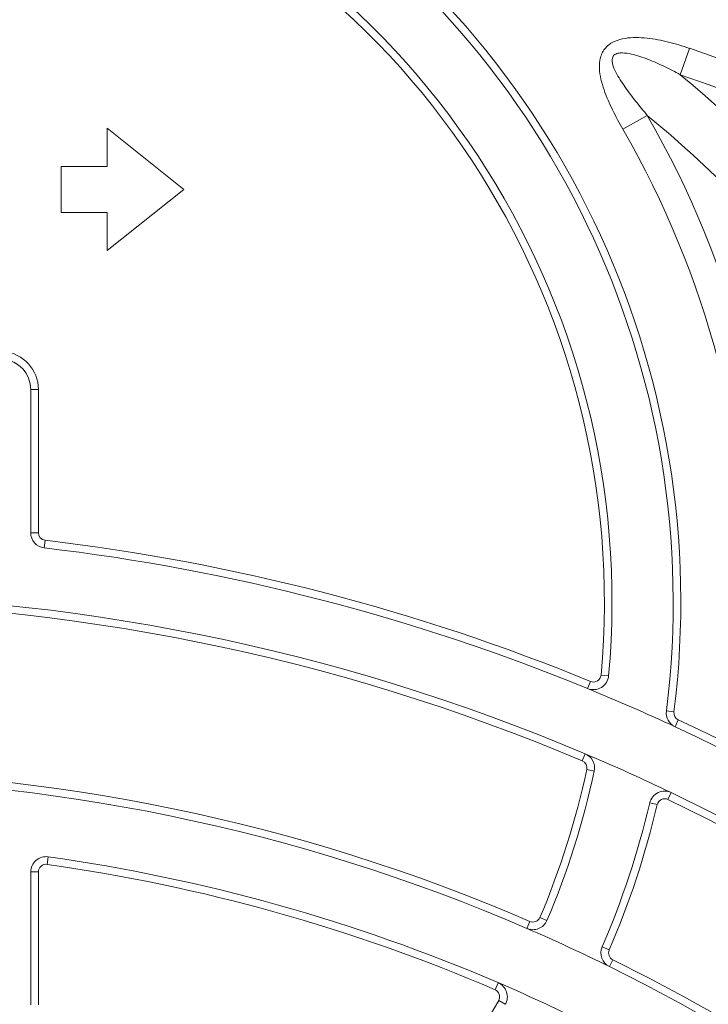
# Model space of a CAD drawing. Units: millimetres. Extents: x -874 to 3635, y -3318 to -229.
# Drawn here: x 1390 to 1435, y -2650 to -2586 of the extents above; entities that cross this region are included whole.
import ezdxf

# ---------------------------------------------------------------- set-up
doc = ezdxf.new("R2010")
doc.units = ezdxf.units.MM
doc.linetypes.add('SLD-SOLID', pattern=[0])
doc.layers.add('ACO_DRAINAGE', color=7, linetype='Continuous')

# ---------------------------------------------------------------- blocks, each defined once
blk = doc.blocks.new('ACO - 32972 - FRONT')
at = {"layer": 'ACO_DRAINAGE', "linetype": 'SLD-SOLID', "lineweight": 0}
for p, q in [((58.06, 434.431), (57.461, 432.708)), ((55.303, 430.05), (53.718, 429.136)), ((25, 425.204), (20, 429.204)), ((20, 429.204), (20, 426.704)), ((20, 426.704), (17, 426.704)), ((17, 426.704), (17, 423.704)), ((20, 421.204), (25, 425.204)), ((17, 423.704), (20, 423.704)), ((20, 423.704), (20, 421.204)), ((15.5, 412.122), (15, 412.122)), ((15, 402.763), (15, 412.122)), ((15.5, 412.122), (15.5, 402.763)), ((15.5, 402.763), (15, 402.763)), ((15.941, 402.266), (15.883, 401.769)), ((52.783, 393.408), (52.285, 393.453)), ((51.597, 393.036), (51.407, 392.573)), ((57.052, 391.042), (56.556, 391.104)), ((57.127, 390.072), (57.338, 390.526)), ((51.252, 388.305), (51.057, 387.844)), ((51.84, 387.176), (51.351, 387.28)), ((56.662, 385.316), (56.878, 385.766)), ((55.472, 385.095), (55.959, 384.98)), ((16.14, 381.57), (16.07, 381.075)), ((15, 380.58), (15.5, 380.58)), ((15, 371.899), (15, 380.58)), ((15.5, 380.58), (15.5, 371.899)), ((47.633, 377.345), (47.435, 376.886)), ((48.751, 377.411), (48.291, 377.608)), ((52.361, 375.68), (52.82, 375.482)), ((52.838, 374.388), (53.059, 374.836)), ((45.553, 373.341), (45.356, 372.881)), ((46.027, 371.926), (45.593, 372.174))]:
    blk.add_line(p, q, dxfattribs=at)
for radius in [196.833, 194.928, 188]:
    blk.add_circle((0, 267.204), radius, dxfattribs=at)
for centre, radius, start, end in [((0, 267.204), 184, 99.51772, 80.48228), ((0, 267.204), 183.5, 99.51772, 80.48228), ((0, 398.204), 52.5, 354.80857, 72.07979), ((0, 398.204), 53, 354.80857, 72.07979), ((0, 398.204), 57, 352.8449, 58.55257), ((0, 398.204), 57.5, 352.8449, 58.55257), ((0, 267.204), 177.02, 109.14645, 70.85355), ((0, 267.204), 175.196, 109.14645, 70.85355), ((6.701, 371.002), 79.901, 26.03451, 50.55853), ((6.354, 370.625), 76.989, 26.89811, 50.52105), ((0, 398.204), 63.817, 359.59552, 29.93519), ((0, 398.204), 61.987, 359.59552, 29.93519), ((13, 412.122), 2.5, 0, 84.87395), ((13, 412.122), 2, 0, 84.87395), ((0, 267.204), 159.518, 119.47703, 60.52297), ((0, 267.204), 157.051, 119.47703, 60.52297), ((16, 402.763), 1, 180, 263.26854), ((16, 402.763), 0.5, 180, 263.26854), ((0, 267.204), 135.5, 67.70412, 83.26854), ((0, 267.204), 136, 67.70412, 83.26854), ((0, 267.204), 131.5, 67.06127, 112.93873), ((0, 267.204), 131, 67.06127, 112.93873), ((0, 267.204), 144.326, 116.71972, 63.28028), ((0, 267.204), 142.452, 116.71972, 63.28028), ((51.787, 393.498), 1, 247.70412, 354.80857), ((51.787, 393.498), 0.5, 247.70412, 354.80857), ((0, 267.204), 135.5, 65.06439, 67.70412), ((57.548, 390.979), 1, 172.8449, 245.06439), ((57.548, 390.979), 0.5, 172.8449, 245.06439), ((0, 267.204), 136, 114.93561, 65.06439), ((0, 267.204), 135.5, 114.93561, 65.06439), ((50.862, 387.384), 1, 347.99071, 67.06127), ((0, 267.204), 131.5, 64.37168, 67.06127), ((50.862, 387.384), 0.5, 347.99071, 67.06127), ((0, 267.204), 120, 66.61288, 113.38712), ((0, 398.204), 52.5, 336.90206, 347.99071), ((0, 398.204), 53, 336.90206, 347.99071), ((0, 267.204), 119.5, 66.61288, 113.38712), ((0, 267.204), 131.5, 115.62832, 64.37168), ((56.445, 384.865), 1, 64.37168, 166.70421), ((0, 267.204), 131, 115.62832, 64.37168), ((0, 398.204), 57, 336.72446, 346.70421), ((0, 398.204), 57.5, 336.72446, 346.70421), ((56.445, 384.865), 0.5, 64.37168, 166.70421), ((16, 380.58), 1, 81.96731, 180), ((0, 267.204), 115.5, 66.77146, 81.96731), ((16, 380.58), 0.5, 81.96731, 180), ((0, 267.204), 115, 66.77146, 81.96731), ((47.831, 377.804), 1, 246.61288, 336.90206), ((47.831, 377.804), 0.5, 246.61288, 336.90206), ((0, 267.204), 119.5, 63.75854, 66.61288), ((53.28, 375.285), 1, 156.72446, 243.75854), ((53.28, 375.285), 0.5, 156.72446, 243.75854), ((0, 267.204), 120, 116.24146, 63.75854), ((0, 267.204), 119.5, 116.24146, 63.75854), ((45.159, 372.422), 0.5, 330.27762, 66.77146), ((45.159, 372.422), 1, 330.27762, 66.77146), ((0, 267.204), 115.5, 63.75849, 66.77146), ((0, 398.204), 52.5, 287.60353, 330.27762)]:
    blk.add_arc(centre, radius, start, end, dxfattribs=at)
for points, knots in [([(53.718, 429.136), (53.478, 429.552), (53.25, 429.972), (52.83, 430.83), (52.638, 431.267), (52.404, 431.949), (52.335, 432.18), (52.23, 432.646), (52.192, 432.883), (52.171, 433.365), (52.188, 433.606), (52.283, 433.957), (52.327, 434.07), (52.439, 434.282), (52.509, 434.384), (52.75, 434.652), (52.954, 434.789), (53.394, 434.985), (53.631, 435.047), (54.101, 435.121), (54.338, 435.136), (54.814, 435.136), (55.054, 435.121), (55.767, 435.046), (56.233, 434.955), (57.154, 434.726), (57.609, 434.588), (58.06, 434.431)], [0, 0, 0, 0, 0.125, 0.125, 0.25, 0.25, 0.3125, 0.3125, 0.375, 0.375, 0.4375, 0.4375, 0.46875, 0.46875, 0.5, 0.5, 0.5625, 0.5625, 0.625, 0.625, 0.6875, 0.6875, 0.75, 0.75, 0.875, 0.875, 1, 1, 1, 1]), ([(57.461, 432.708), (57.121, 432.893), (56.778, 433.071), (56.081, 433.406), (55.727, 433.563), (55.006, 433.845), (54.637, 433.971), (54.071, 434.097), (53.878, 434.129), (53.584, 434.134), (53.487, 434.128), (53.295, 434.084), (53.199, 434.043), (53.095, 433.939), (53.067, 433.896), (53.029, 433.805), (53.018, 433.756), (53.005, 433.607), (53.019, 433.509), (53.087, 433.226), (53.167, 433.046), (53.43, 432.527), (53.646, 432.202), (54.094, 431.568), (54.329, 431.258), (54.81, 430.649), (55.055, 430.348), (55.303, 430.05)], [0, 0, 0, 0, 0.125, 0.125, 0.25, 0.25, 0.375, 0.375, 0.4375, 0.4375, 0.46875, 0.46875, 0.5, 0.5, 0.515625, 0.515625, 0.53125, 0.53125, 0.5625, 0.5625, 0.625, 0.625, 0.75, 0.75, 0.875, 0.875, 1, 1, 1, 1])]:
    blk.add_open_spline(points, degree=3, knots=knots, dxfattribs=at)

msp = doc.modelspace()

# ---------------------------------------------------------------- block references
at = {"layer": 'ACO_DRAINAGE', "lineweight": 0}
msp.add_blockref('ACO - 32972 - FRONT', (1375.77, -3022.078), dxfattribs=at)

doc.saveas('drawing.dxf')
